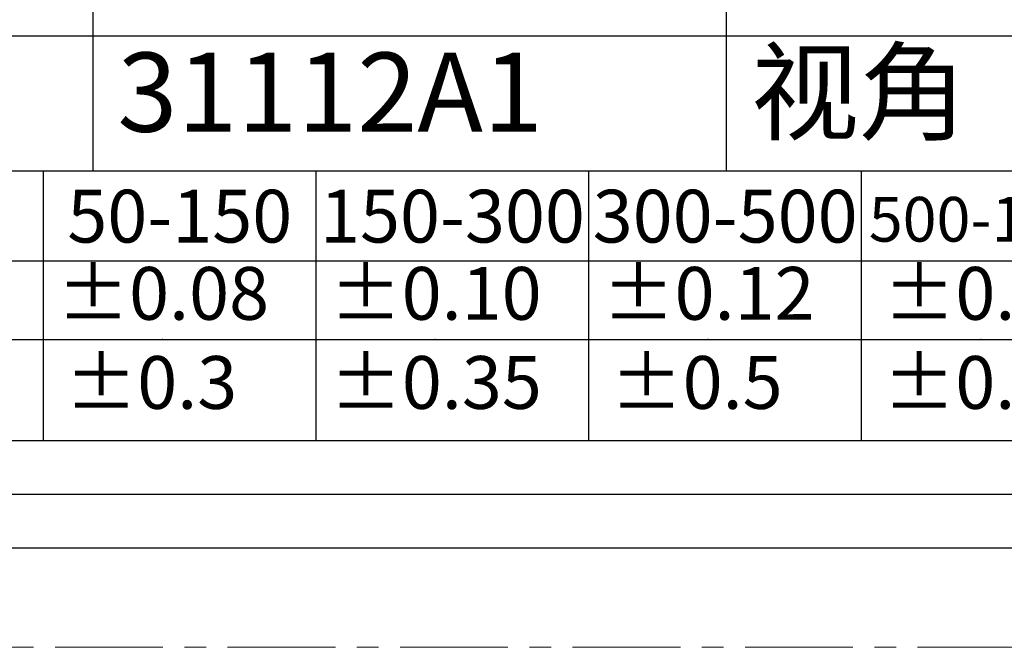
# Model space of a CAD drawing. Units: millimetres. Extents: x -1353 to -1038, y -935 to -490.
# Drawn here: x -1130 to -1074, y -935 to -900 of the extents above; entities that cross this region are included whole.
import ezdxf

# ---------------------------------------------------------------- set-up
doc = ezdxf.new("R2010")
doc.units = ezdxf.units.MM
doc.header["$LTSCALE"] = 16.335
doc.linetypes.add('CENTER', pattern=[0.6, 0.375, -0.075, 0.075, -0.075])
doc.layers.get('0').update_dxf_attribs({"linetype": 'CONTINUOUS'})
for name, color, linetype, lineweight in [('1实体粗线', 7, 'CONTINUOUS', 30), ('2实体细线', 2, 'CONTINUOUS', 15), ('3中心线', 1, 'CENTER', 5)]:
    doc.layers.add(name, color=color, linetype=linetype, lineweight=lineweight)
doc.styles.add('宋体', font='txt')

msp = doc.modelspace()

# ---------------------------------------------------------------- linework, layer by layer
at = {"color": 3, "lineweight": 25}
for p, q in [((-1089.824, -908.176), (-1089.824, -884.68)), ((-1125.814, -908.176), (-1125.814, -892.596)), ((-1223.762, -900.511), (-1051.174, -900.511)), ((-1223.762, -908.176), (-1051.174, -908.176)), ((-1223.762, -908.176), (-1051.174, -908.176)), ((-1206.109, -913.287), (-1051.174, -913.287)), ((-1206.109, -917.758), (-1051.174, -917.758))]:
    msp.add_line(p, q, dxfattribs=at)
at = {"lineweight": 25}
msp.add_line((-1223.762, -923.507), (-1051.174, -923.507), dxfattribs=at)
msp.add_lwpolyline([(-1346.725, -495.414), (-1346.725, -929.601), (-1045.08, -929.601), (-1045.08, -495.414)], close=True)
at = {"layer": '1实体粗线'}
for p, q in [((-1128.641, -923.507), (-1128.641, -908.176)), ((-1113.148, -923.507), (-1113.148, -908.176)), ((-1097.654, -923.507), (-1097.654, -908.176)), ((-1082.161, -923.507), (-1082.161, -908.176))]:
    msp.add_line(p, q, dxfattribs=at)
msp.add_lwpolyline([(-1343.678, -498.461), (-1343.678, -926.554), (-1048.127, -926.554), (-1048.127, -498.461)], close=True, dxfattribs=at)
for p in [(-1121.871, -917.758), (-1106.378, -917.758), (-1090.884, -917.758), (-1075.391, -917.758)]:
    msp.add_point(p, dxfattribs=at)
at = {"layer": '2实体细线'}
msp.add_lwpolyline([(-1340.631, -501.508), (-1340.631, -923.507), (-1051.174, -923.507), (-1051.174, -501.508)], close=True, dxfattribs=at)
at = {"layer": '3中心线'}
msp.add_lwpolyline([(-1353.402, -489.757), (-1353.402, -935.257), (-1038.402, -935.257), (-1038.402, -489.757)], close=True, dxfattribs=at)

# ---------------------------------------------------------------- texts
at = {"layer": '1实体粗线', "char_height": 4.5, "attachment_point": 1, "style": '宋体'}
for s, width, insert in [('视角', 26.35052, (-1088.444, -901.455)), ('31112A1', 37.10346, (-1124.435, -901.455))]:
    msp.add_mtext_dynamic_manual_height_columns(s, width=width, gutter_width=1, heights=[0], dxfattribs=dict(at, insert=insert))
at = {"layer": '1实体粗线', "width": 15.49352, "attachment_point": 1, "style": '宋体'}
for s, insert, char_height in [('\\pxqc;50-150', (-1128.641, -909.253), 3), ('\\pxqc;150-300', (-1113.148, -909.253), 3), ('\\pxqc;300-500', (-1097.654, -909.253), 3), ('\\pxqc;500-1000', (-1082.161, -909.66), 2.54008), ('{\\W0.846138; }±0.08', (-1128.641, -913.641), 3), ('{\\W0.838326; }±0.10', (-1113.148, -913.641), 3), ('{\\W0.850044; }±0.12', (-1097.654, -913.641), 3), ('{\\W1.35004; }±0.2', (-1082.161, -913.641), 3), ('{\\W1.35004; }±0.3', (-1128.641, -918.704), 3), ('{\\W0.850044; }±0.35', (-1113.148, -918.704), 3), ('{\\W1.35004; }±0.5', (-1097.654, -918.704), 3), ('{\\W1.34613; }±0.8', (-1082.161, -918.704), 3)]:
    msp.add_mtext(s, dxfattribs=dict(at, insert=insert, char_height=char_height))

doc.saveas('drawing.dxf')
